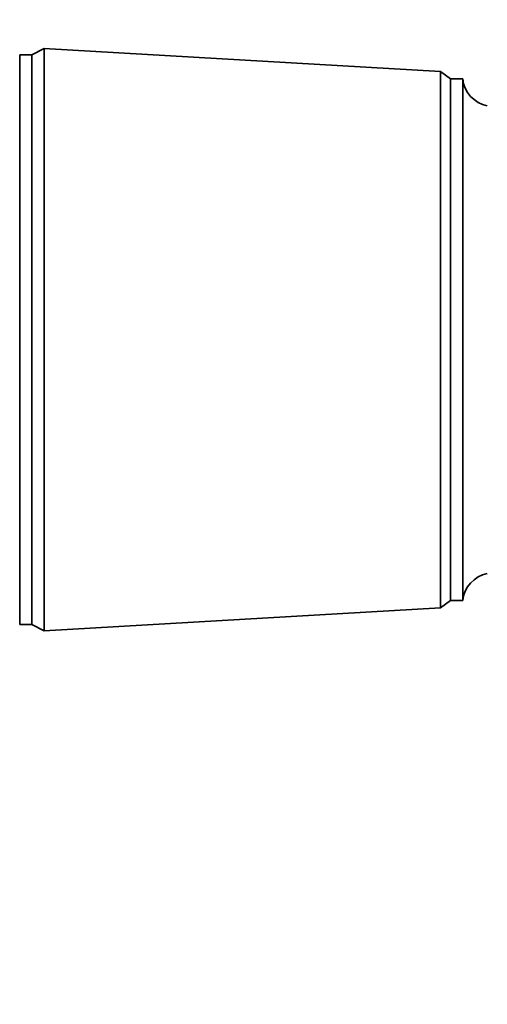
# Model space of a CAD drawing. Units: millimetres. Extents: x 0 to 2405, y 0 to 4702.
# Drawn here: x 1903 to 1941, y 2157 to 2237 of the extents above; entities that cross this region are included whole.
import ezdxf
from ezdxf import colors
from ezdxf.entities.mleader import LeaderData, LeaderLine
from ezdxf.math import Vec2, Vec3

# ---------------------------------------------------------------- set-up
doc = ezdxf.new("R2010")
doc.units = ezdxf.units.MM
doc.layers.add('DV4_Défaut', color=7, linetype='Continuous')
doc.layers.add('Défaut', color=7, linetype='Continuous')

# ---------------------------------------------------------------- blocks, each defined once
blk = doc.blocks.new('_DOT')
at = {"color": 0}
blk.add_line((0, 0), (-1, 0), dxfattribs=at)
at = {"color": 0, "const_width": 0.333}
blk.add_lwpolyline([(-0.1665, 0, 1), (0.1665, 0, 1)], format="xyb", close=True, dxfattribs=at)
blk = doc.blocks.new('SE3')
at = {"layer": 'DV4_Défaut', "color": 7, "linetype": 'Continuous', "lineweight": 35}
for p, q in [((1905.058, 2234.882), (1904.058, 2234.382)), ((1905.058, 2187.582), (1905.058, 2234.882)), ((1937.258, 2233.032), (1905.058, 2234.882)), ((1903.058, 2188.082), (1903.058, 2234.382)), ((1904.058, 2234.382), (1903.058, 2234.382)), ((1904.058, 2188.082), (1904.058, 2234.382)), ((1937.258, 2189.432), (1937.258, 2233.032)), ((1938.058, 2232.432), (1937.258, 2233.032)), ((1938.058, 2190.032), (1938.058, 2232.432)), ((1939.058, 2232.432), (1938.058, 2232.432)), ((1939.058, 2190.032), (1939.058, 2232.432)), ((1937.258, 2189.432), (1938.058, 2190.032)), ((1938.058, 2190.032), (1939.058, 2190.032)), ((1905.058, 2187.582), (1937.258, 2189.432)), ((1903.058, 2188.082), (1904.058, 2188.082)), ((1904.058, 2188.082), (1905.058, 2187.582))]:
    blk.add_line(p, q, dxfattribs=at)
for centre, start, end in [((1941.545, 2232.684), 185.78652, 258.76086), ((1941.545, 2189.779), 101.23914, 174.21348)]:
    blk.add_arc(centre, 2.5, start, end, dxfattribs=at)

msp = doc.modelspace()

# ---------------------------------------------------------------- block references
at = {"layer": 'Défaut'}
msp.add_blockref('SE3', (0, 0), dxfattribs=at)

# ---------------------------------------------------------------- leaders
at = {"layer": 'Défaut', "color": 7, "linetype": 'Continuous', "lineweight": 18}
ml = msp.add_multileader_mtext('Standard', dxfattribs=at)
ml.set_content('{\\pxsm0.9;\\fSolid Edge ISO|b1||i0||c0|p34;\\W1.;03/11/2020\\P}', color=256)
ml.set_leader_properties()
ml.set_arrow_properties(name='DOT')
ml.build(insert=Vec2(0, 0))
ml.multileader.update_dxf_attribs({"leader_type": 0, "dogleg_length": 0, "arrow_head_size": 12})
ctx = ml.context
ctx.base_point, ctx.char_height, ctx.arrow_head_size, ctx.landing_gap_size = Vec3(2317.248, 4694.634), 12, 12, 4.2
notes = []
notes.append((ctx, [(0, (0, 0, 0), (0, 0), (1, 0), 1, [])]))
ctx.mtext.insert = Vec3(2319.248, 4700.755)
for ctx, leaders in notes:
    for number, flags, end, landing, length, lines in leaders:
        leader = LeaderData()
        leader.index, (leader.has_last_leader_line, leader.has_dogleg_vector, leader.attachment_direction) = number, flags
        leader.last_leader_point, leader.dogleg_vector, leader.dogleg_length = Vec3(end), Vec3(landing), length
        for number, points, colour, breaks in lines:
            line = LeaderLine()
            line.index, line.vertices, line.color, line.breaks = number, Vec3.list(points), colors.encode_raw_color(colour), breaks
            leader.lines.append(line)
        ctx.leaders.append(leader)

doc.saveas('drawing.dxf')
